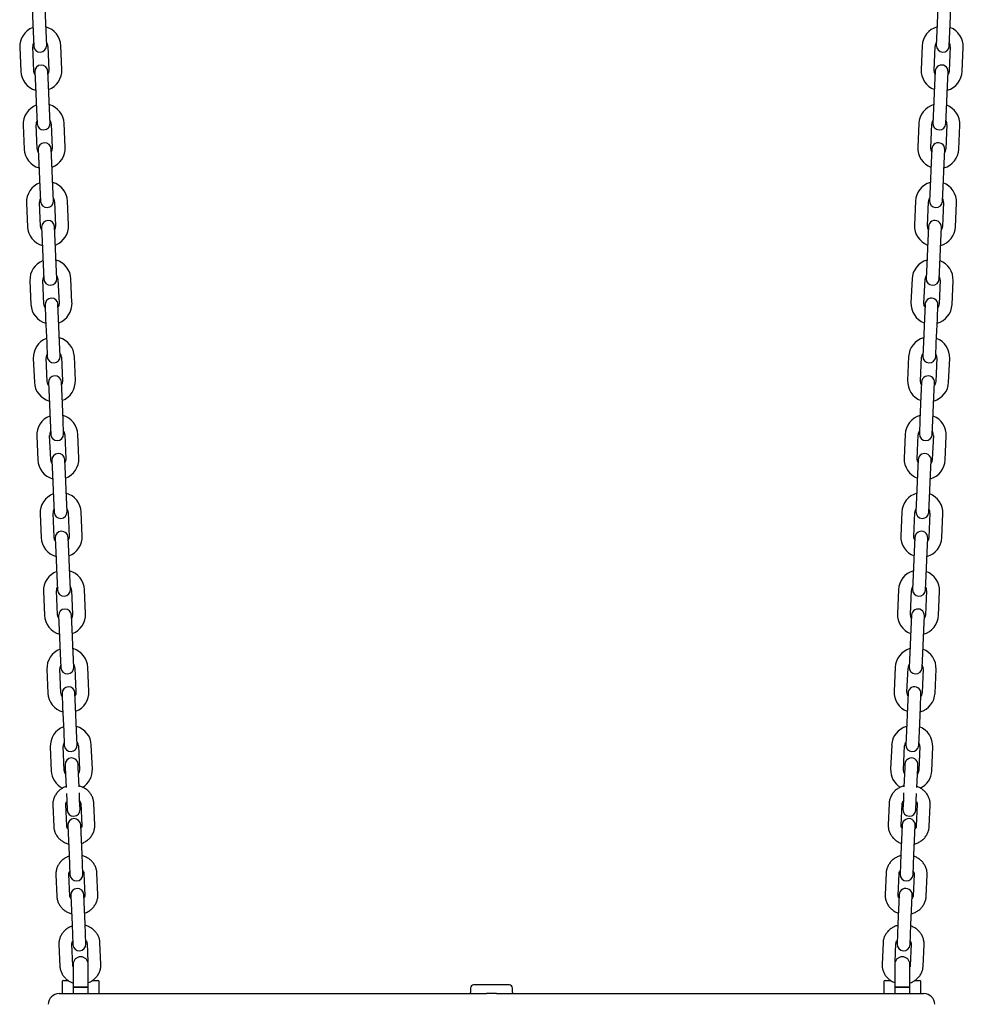
# Model space of a CAD drawing. Units: millimetres. Extents: x -16862 to 23142, y -5265 to 6361.
# Drawn here: x 8034 to 8470, y 522 to 978 of the extents above; entities that cross this region are included whole.
import ezdxf

# ---------------------------------------------------------------- set-up
doc = ezdxf.new("R2010")
doc.units = ezdxf.units.MM
doc.header["$LTSCALE"] = 10

msp = doc.modelspace()

# ---------------------------------------------------------------- linework, layer by layer
at = {"color": 7, "linetype": 'Continuous', "lineweight": 25}
for p, q in [((8039.78, 982.93), (8040.26, 971.94)), ((8046.26, 972.2), (8045.78, 983.19)), ((8458.74, 983.19), (8458.26, 972.2)), ((8464.26, 971.94), (8464.74, 982.93)), ((8040.26, 971.94), (8040.55, 965.45)), ((8046.54, 965.71), (8046.26, 972.2)), ((8458.26, 972.2), (8457.98, 965.71)), ((8463.97, 965.45), (8464.26, 971.94)), ((8034.07, 964.66), (8034.55, 953.67)), ((8040.55, 953.94), (8040.07, 964.93)), ((8047.06, 965.23), (8047.54, 954.24)), ((8053.54, 954.5), (8053.06, 965.49)), ((8451.46, 965.49), (8450.98, 954.5)), ((8456.98, 954.24), (8457.46, 965.23)), ((8464.45, 964.93), (8463.97, 953.94)), ((8469.97, 953.67), (8470.45, 964.66)), ((8041.07, 953.46), (8041.35, 946.97)), ((8047.35, 947.23), (8047.06, 953.72)), ((8457.46, 953.72), (8457.17, 947.23)), ((8463.17, 946.97), (8463.45, 953.46)), ((8041.35, 946.97), (8041.83, 935.98)), ((8047.83, 936.24), (8047.35, 947.23)), ((8457.17, 947.23), (8456.69, 936.24)), ((8462.69, 935.98), (8463.17, 946.97)), ((8041.83, 935.98), (8042.12, 929.48)), ((8048.11, 929.74), (8047.83, 936.24)), ((8456.69, 936.24), (8456.41, 929.74)), ((8462.4, 929.48), (8462.69, 935.98)), ((8035.64, 928.7), (8036.12, 917.71)), ((8042.12, 917.97), (8041.64, 928.96)), ((8048.63, 929.27), (8049.11, 918.28)), ((8055.11, 918.54), (8054.63, 929.53)), ((8449.89, 929.53), (8449.41, 918.54)), ((8455.41, 918.28), (8455.89, 929.27)), ((8462.88, 928.96), (8462.4, 917.97)), ((8468.4, 917.71), (8468.88, 928.7)), ((8042.64, 917.49), (8042.92, 911)), ((8048.92, 911.26), (8048.63, 917.75)), ((8455.89, 917.75), (8455.6, 911.26)), ((8461.6, 911), (8461.88, 917.49)), ((8042.92, 911), (8043.4, 900.01)), ((8049.4, 900.27), (8048.92, 911.26)), ((8455.6, 911.26), (8455.12, 900.27)), ((8461.12, 900.01), (8461.6, 911)), ((8043.4, 900.01), (8043.69, 893.52)), ((8049.68, 893.78), (8049.4, 900.27)), ((8455.12, 900.27), (8454.84, 893.78)), ((8460.83, 893.52), (8461.12, 900.01)), ((8050.2, 893.3), (8050.68, 882.31)), ((8056.68, 882.57), (8056.2, 893.56)), ((8448.32, 893.56), (8447.84, 882.57)), ((8453.84, 882.31), (8454.32, 893.3)), ((8037.21, 892.73), (8037.69, 881.74)), ((8043.69, 882.01), (8043.21, 892.99)), ((8461.31, 892.99), (8460.83, 882.01)), ((8466.83, 881.74), (8467.31, 892.73)), ((8044.21, 881.53), (8044.49, 875.03)), ((8050.49, 875.3), (8050.2, 881.79)), ((8454.32, 881.79), (8454.03, 875.3)), ((8460.03, 875.03), (8460.31, 881.53)), ((8044.49, 875.03), (8044.97, 864.04)), ((8050.97, 864.31), (8050.49, 875.3)), ((8454.03, 875.3), (8453.55, 864.31)), ((8459.55, 864.04), (8460.03, 875.03)), ((8044.97, 864.04), (8045.26, 857.55)), ((8051.25, 857.81), (8050.97, 864.31)), ((8453.55, 864.31), (8453.27, 857.81)), ((8459.26, 857.55), (8459.55, 864.04)), ((8038.79, 856.77), (8039.26, 845.78)), ((8045.26, 846.04), (8044.78, 857.03)), ((8051.77, 857.33), (8052.25, 846.34)), ((8058.25, 846.61), (8057.77, 857.6)), ((8446.75, 857.6), (8446.27, 846.61)), ((8452.27, 846.34), (8452.75, 857.33)), ((8459.74, 857.03), (8459.26, 846.04)), ((8465.26, 845.78), (8465.74, 856.77)), ((8045.78, 845.56), (8046.06, 839.07)), ((8052.06, 839.33), (8051.77, 845.82)), ((8452.75, 845.82), (8452.46, 839.33)), ((8458.46, 839.07), (8458.74, 845.56)), ((8046.06, 839.07), (8046.54, 828.08)), ((8052.54, 828.34), (8052.06, 839.33)), ((8452.46, 839.33), (8451.98, 828.34)), ((8457.98, 828.08), (8458.46, 839.07)), ((8046.54, 828.08), (8046.83, 821.58)), ((8052.82, 821.85), (8052.54, 828.34)), ((8451.98, 828.34), (8451.7, 821.85)), ((8457.69, 821.58), (8457.98, 828.08)), ((8040.36, 820.8), (8040.84, 809.81)), ((8046.83, 810.07), (8046.35, 821.06)), ((8053.34, 821.37), (8053.82, 810.38)), ((8059.82, 810.64), (8059.34, 821.63)), ((8445.18, 821.63), (8444.7, 810.64)), ((8450.7, 810.38), (8451.18, 821.37)), ((8458.17, 821.06), (8457.69, 810.07)), ((8463.69, 809.81), (8464.17, 820.8)), ((8047.35, 809.6), (8047.63, 803.1)), ((8053.63, 803.36), (8053.35, 809.86)), ((8451.18, 809.86), (8450.89, 803.36)), ((8456.89, 803.1), (8457.17, 809.6)), ((8047.63, 803.1), (8048.11, 792.11)), ((8054.11, 792.37), (8053.63, 803.36)), ((8450.89, 803.36), (8450.41, 792.37)), ((8456.41, 792.11), (8456.89, 803.1)), ((8048.11, 792.11), (8048.4, 785.62)), ((8054.39, 785.88), (8054.11, 792.37)), ((8450.41, 792.37), (8450.13, 785.88)), ((8456.12, 785.62), (8456.41, 792.11)), ((8041.93, 784.84), (8042.41, 773.85)), ((8048.4, 774.11), (8047.92, 785.1)), ((8054.91, 785.4), (8055.39, 774.41)), ((8061.39, 774.67), (8060.91, 785.66)), ((8443.61, 785.66), (8443.13, 774.67)), ((8449.13, 774.41), (8449.61, 785.4)), ((8456.6, 785.1), (8456.12, 774.11)), ((8462.12, 773.85), (8462.59, 784.84)), ((8048.92, 773.63), (8049.2, 767.14)), ((8055.2, 767.4), (8054.92, 773.89)), ((8449.61, 773.89), (8449.32, 767.4)), ((8455.32, 767.14), (8455.6, 773.63)), ((8049.2, 767.14), (8049.68, 756.15)), ((8055.68, 756.41), (8055.2, 767.4)), ((8449.32, 767.4), (8448.84, 756.41)), ((8454.84, 756.15), (8455.32, 767.14)), ((8049.68, 756.15), (8049.97, 749.65)), ((8055.96, 749.91), (8055.68, 756.41)), ((8448.84, 756.41), (8448.56, 749.91)), ((8454.55, 749.65), (8454.84, 756.15)), ((8043.5, 748.87), (8043.98, 737.88)), ((8049.97, 738.14), (8049.49, 749.13)), ((8056.48, 749.44), (8056.96, 738.45)), ((8062.96, 738.71), (8062.48, 749.7)), ((8442.04, 749.7), (8441.56, 738.71)), ((8447.56, 738.45), (8448.04, 749.44)), ((8455.03, 749.13), (8454.55, 738.14)), ((8460.54, 737.88), (8461.02, 748.87)), ((8050.49, 737.66), (8050.77, 731.17)), ((8056.77, 731.43), (8056.49, 737.93)), ((8448.03, 737.93), (8447.75, 731.43)), ((8453.75, 731.17), (8454.03, 737.66)), ((8050.77, 731.17), (8051.25, 720.18)), ((8057.25, 720.44), (8056.77, 731.43)), ((8447.75, 731.43), (8447.27, 720.44)), ((8453.27, 720.18), (8453.75, 731.17)), ((8051.25, 720.18), (8051.54, 713.69)), ((8057.53, 713.95), (8057.25, 720.44)), ((8447.27, 720.44), (8446.99, 713.95)), ((8452.98, 713.69), (8453.27, 720.18)), ((8045.07, 712.9), (8045.55, 701.91)), ((8051.54, 702.18), (8051.06, 713.17)), ((8058.05, 713.47), (8058.53, 702.48)), ((8064.53, 702.74), (8064.05, 713.73)), ((8440.47, 713.73), (8439.99, 702.74)), ((8445.99, 702.48), (8446.47, 713.47)), ((8453.46, 713.17), (8452.98, 702.18)), ((8458.97, 701.91), (8459.45, 712.9)), ((8058.34, 695.47), (8058.06, 701.96)), ((8446.46, 701.96), (8446.18, 695.47)), ((8052.06, 701.7), (8052.35, 695.2)), ((8452.18, 695.2), (8452.46, 701.7)), ((8052.35, 695.2), (8052.83, 684.22)), ((8058.82, 684.48), (8058.34, 695.47)), ((8446.18, 695.47), (8445.7, 684.48)), ((8451.7, 684.22), (8452.18, 695.2)), ((8052.83, 684.22), (8053.11, 677.72)), ((8059.1, 677.98), (8058.82, 684.48)), ((8445.7, 684.48), (8445.42, 677.98)), ((8451.41, 677.72), (8451.7, 684.22)), ((8046.64, 676.94), (8047.12, 665.95)), ((8053.11, 666.21), (8052.63, 677.2)), ((8059.62, 677.51), (8060.1, 666.52)), ((8066.1, 666.78), (8065.62, 677.77)), ((8438.9, 677.77), (8438.42, 666.78)), ((8444.42, 666.52), (8444.9, 677.51)), ((8451.89, 677.2), (8451.41, 666.21)), ((8457.4, 665.95), (8457.88, 676.94)), ((8053.63, 665.73), (8053.92, 659.24)), ((8059.91, 659.5), (8059.63, 665.99)), ((8444.89, 665.99), (8444.61, 659.5)), ((8450.61, 659.24), (8450.89, 665.73)), ((8053.92, 659.24), (8054.4, 648.25)), ((8060.39, 648.51), (8059.91, 659.5)), ((8444.61, 659.5), (8444.13, 648.51)), ((8450.13, 648.25), (8450.61, 659.24)), ((8054.4, 648.25), (8054.68, 641.76)), ((8060.67, 642.02), (8060.39, 648.51)), ((8444.13, 648.51), (8443.85, 642.02)), ((8449.84, 641.76), (8450.13, 648.25)), ((8048.21, 640.97), (8048.69, 629.98)), ((8054.68, 630.24), (8054.2, 641.23)), ((8061.19, 641.54), (8061.67, 630.55)), ((8067.67, 630.81), (8067.19, 641.8)), ((8437.33, 641.8), (8436.85, 630.81)), ((8442.85, 630.55), (8443.33, 641.54)), ((8450.32, 641.23), (8449.84, 630.24)), ((8455.83, 629.98), (8456.31, 640.97)), ((8055.07, 632.76), (8055.14, 631.27)), ((8055.14, 631.27), (8055.53, 622.2)), ((8061.13, 631.53), (8061.07, 633.03)), ((8061.53, 622.46), (8061.13, 631.53)), ((8443.39, 631.53), (8442.99, 622.46)), ((8443.45, 633.03), (8443.39, 631.53)), ((8448.99, 622.2), (8449.38, 631.27)), ((8449.38, 631.27), (8449.45, 632.76)), ((8055.65, 619.45), (8055.79, 616.28)), ((8055.79, 616.28), (8055.99, 611.78)), ((8061.79, 616.54), (8061.65, 619.72)), ((8061.98, 612.05), (8061.79, 616.54)), ((8442.74, 616.54), (8442.54, 612.05)), ((8442.87, 619.72), (8442.74, 616.54)), ((8448.53, 611.78), (8448.73, 616.28)), ((8448.73, 616.28), (8448.87, 619.45)), ((8049.38, 614.05), (8049.81, 604.18)), ((8055.81, 604.45), (8055.38, 614.31)), ((8062.37, 614.62), (8062.8, 604.75)), ((8068.8, 605.01), (8068.36, 614.88)), ((8436.16, 614.88), (8435.73, 605.01)), ((8441.72, 604.75), (8442.15, 614.62)), ((8449.14, 614.31), (8448.71, 604.45)), ((8454.71, 604.18), (8455.14, 614.05)), ((8056.3, 604.68), (8056.46, 601.05)), ((8062.45, 601.31), (8062.29, 604.95)), ((8442.23, 604.95), (8442.07, 601.31)), ((8448.06, 601.05), (8448.22, 604.68)), ((8056.46, 601.05), (8056.89, 591.19)), ((8062.88, 591.45), (8062.45, 601.31)), ((8442.07, 601.31), (8441.64, 591.45)), ((8447.63, 591.19), (8448.06, 601.05)), ((8056.89, 591.19), (8057.3, 581.83)), ((8063.29, 582.09), (8062.88, 591.45)), ((8441.64, 591.45), (8441.23, 582.09)), ((8447.23, 581.83), (8447.63, 591.19)), ((8050.79, 581.76), (8051.22, 571.9)), ((8057.22, 572.16), (8056.79, 582.03)), ((8063.78, 582.33), (8064.21, 572.47)), ((8070.2, 572.73), (8069.77, 582.59)), ((8434.75, 582.59), (8434.32, 572.73)), ((8440.31, 572.47), (8440.74, 582.33)), ((8447.73, 582.03), (8447.3, 572.16)), ((8453.3, 571.9), (8453.73, 581.76)), ((8057.71, 572.4), (8057.87, 568.77)), ((8063.86, 569.03), (8063.7, 572.66)), ((8440.82, 572.66), (8440.66, 569.03)), ((8446.65, 568.77), (8446.81, 572.4)), ((8057.87, 568.77), (8058.3, 558.9)), ((8064.29, 559.16), (8063.86, 569.03)), ((8440.66, 569.03), (8440.23, 559.16)), ((8446.22, 558.9), (8446.65, 568.77)), ((8058.3, 558.9), (8058.7, 549.55)), ((8064.7, 549.81), (8064.29, 559.16)), ((8440.23, 559.16), (8439.82, 549.81)), ((8445.82, 549.55), (8446.22, 558.9)), ((8052.2, 549.48), (8052.63, 539.61)), ((8058.63, 539.88), (8058.2, 549.74)), ((8065.19, 550.05), (8065.56, 541.56)), ((8071.61, 540.44), (8071.18, 550.31)), ((8433.34, 550.31), (8432.91, 540.44)), ((8438.96, 541.56), (8439.33, 550.05)), ((8446.32, 549.74), (8445.89, 539.88)), ((8451.89, 539.61), (8452.32, 549.48)), ((8058.76, 540.39), (8058.76, 529.89)), ((8065.76, 529.89), (8065.76, 540.39)), ((8438.76, 540.39), (8438.76, 529.89)), ((8445.76, 529.89), (8445.76, 540.39)), ((8053.76, 532.39), (8053.76, 527.39)), ((8054.26, 532.89), (8056.48, 532.89)), ((8058.76, 529.89), (8058.76, 526.89)), ((8058.76, 529.89), (8065.76, 529.89)), ((8062.26, 529.89), (8058.76, 529.89)), ((8065.76, 529.89), (8062.26, 529.89)), ((8065.76, 526.89), (8065.76, 529.89)), ((8067.71, 532.89), (8070.26, 532.89)), ((8070.76, 527.39), (8070.76, 532.39)), ((8242.51, 529.39), (8242.51, 527.39)), ((8260.51, 530.89), (8244.01, 530.89)), ((8262.01, 527.39), (8262.01, 529.39)), ((8433.76, 532.39), (8433.76, 527.39)), ((8434.26, 532.89), (8436.86, 532.89)), ((8438.76, 529.89), (8438.76, 526.89)), ((8438.76, 529.89), (8445.76, 529.89)), ((8442.26, 529.89), (8438.76, 529.89)), ((8445.76, 529.89), (8442.26, 529.89)), ((8445.76, 526.89), (8445.76, 529.89)), ((8448.01, 532.89), (8450.26, 532.89)), ((8450.76, 527.39), (8450.76, 532.39)), ((8052.26, 526.89), (8127.26, 526.89)), ((8127.26, 526.89), (8250.01, 526.89)), ((8254.51, 526.89), (8377.26, 526.89)), ((8377.26, 526.89), (8452.26, 526.89))]:
    msp.add_line(p, q, dxfattribs=at)
at = {"color": 7, "linetype": 'Continuous', "lineweight": 25, "flags": 128}
for points in [[(8041.13, 952.16), (8040.81, 952.75), (8040.55, 953.94)], [(8047.54, 954.24), (8047.38, 953.04), (8047.12, 952.42)], [(8457.4, 952.42), (8457.14, 953.04), (8456.98, 954.24)], [(8463.97, 953.94), (8463.71, 952.75), (8463.39, 952.16)], [(8042.7, 916.19), (8042.38, 916.78), (8042.12, 917.97)], [(8049.11, 918.28), (8048.95, 917.07), (8048.69, 916.45)], [(8455.83, 916.45), (8455.57, 917.07), (8455.41, 918.28)], [(8462.4, 917.97), (8462.14, 916.78), (8461.82, 916.19)], [(8044.27, 880.23), (8043.95, 880.82), (8043.69, 882.01)], [(8050.68, 882.31), (8050.52, 881.11), (8050.26, 880.49)], [(8454.26, 880.49), (8454, 881.11), (8453.84, 882.31)], [(8460.83, 882.01), (8460.57, 880.82), (8460.25, 880.23)], [(8045.84, 844.26), (8045.52, 844.85), (8045.26, 846.04)], [(8052.25, 846.34), (8052.09, 845.14), (8051.83, 844.52)], [(8452.69, 844.52), (8452.43, 845.14), (8452.27, 846.34)], [(8459.26, 846.04), (8459, 844.85), (8458.68, 844.26)], [(8047.41, 808.29), (8047.09, 808.89), (8046.83, 810.07)], [(8053.82, 810.38), (8053.66, 809.17), (8053.4, 808.56)], [(8451.12, 808.56), (8450.86, 809.17), (8450.7, 810.38)], [(8457.69, 810.07), (8457.43, 808.89), (8457.11, 808.29)], [(8048.98, 772.33), (8048.66, 772.92), (8048.4, 774.11)], [(8055.39, 774.41), (8055.23, 773.21), (8054.97, 772.59)], [(8449.55, 772.59), (8449.29, 773.21), (8449.13, 774.41)], [(8456.12, 774.11), (8455.86, 772.92), (8455.54, 772.33)], [(8056.96, 738.45), (8056.8, 737.24), (8056.54, 736.62)], [(8447.98, 736.62), (8447.72, 737.24), (8447.56, 738.45)], [(8050.55, 736.36), (8050.23, 736.96), (8049.97, 738.14)], [(8454.55, 738.14), (8454.29, 736.96), (8453.97, 736.36)], [(8052.12, 700.4), (8051.8, 700.99), (8051.54, 702.18)], [(8058.53, 702.48), (8058.38, 701.28), (8058.11, 700.66)], [(8446.41, 700.66), (8446.15, 701.28), (8445.99, 702.48)], [(8452.98, 702.18), (8452.72, 700.99), (8452.4, 700.4)], [(8053.69, 664.43), (8053.37, 665.02), (8053.11, 666.21)], [(8060.1, 666.52), (8059.95, 665.31), (8059.68, 664.69)], [(8444.84, 664.69), (8444.58, 665.31), (8444.42, 666.52)], [(8451.41, 666.21), (8451.15, 665.02), (8450.83, 664.43)], [(8055.26, 628.47), (8054.94, 629.06), (8054.68, 630.24)], [(8061.67, 630.55), (8061.52, 629.35), (8061.25, 628.73)], [(8443.27, 628.73), (8443, 629.35), (8442.85, 630.55)], [(8449.84, 630.24), (8449.58, 629.06), (8449.26, 628.47)]]:
    msp.add_lwpolyline(points, dxfattribs=at)
at = {"color": 7, "linetype": 'Continuous', "lineweight": 25}
for centre, radius, start, end in [((8043.57, 965.08), 9.5, 110.9085, 182.5), ((8043.57, 965.08), 9.5, 2.5, 74.0915), ((8460.96, 965.08), 9.5, 105.9085, 177.5), ((8460.96, 965.08), 9.5, 357.5, 69.0915), ((8043.57, 965.08), 3.5, 151.4973, 182.5), ((8043.57, 965.08), 3.5, 2.5, 33.5027), ((8460.96, 965.08), 3.5, 146.4973, 177.5), ((8460.96, 965.08), 3.5, 357.5, 28.5027), ((8043.54, 965.58), 3, 182.5, 2.5), ((8460.98, 965.58), 3, 177.5, 357.5), ((8044.05, 954.09), 9.5, 182.5, 254.0915), ((8044.07, 953.59), 3, 2.5, 182.5), ((8044.05, 954.09), 9.5, 290.9085, 2.5), ((8460.48, 954.09), 9.5, 177.5, 249.0915), ((8460.45, 953.59), 3, 357.5, 177.5), ((8460.48, 954.09), 9.5, 285.9085, 357.5), ((8045.14, 929.11), 9.5, 110.9085, 182.5), ((8045.14, 929.11), 9.5, 2.5, 74.0915), ((8459.39, 929.11), 9.5, 105.9085, 177.5), ((8459.39, 929.11), 9.5, 357.5, 69.0915), ((8045.14, 929.11), 3.5, 151.4973, 182.5), ((8045.11, 929.61), 3, 182.5, 2.5), ((8045.14, 929.11), 3.5, 2.5, 33.5027), ((8459.39, 929.11), 3.5, 146.4973, 177.5), ((8459.41, 929.61), 3, 177.5, 357.5), ((8459.39, 929.11), 3.5, 357.5, 28.5027), ((8045.64, 917.62), 3, 2.5, 182.5), ((8458.88, 917.62), 3, 357.5, 177.5), ((8045.62, 918.12), 9.5, 182.5, 254.0915), ((8045.62, 918.12), 9.5, 290.9085, 2.5), ((8458.91, 918.12), 9.5, 177.5, 249.0915), ((8458.91, 918.12), 9.5, 285.9085, 357.5), ((8046.71, 893.15), 9.5, 2.5, 74.0915), ((8457.81, 893.15), 9.5, 105.9085, 177.5), ((8046.71, 893.15), 9.5, 110.9085, 182.5), ((8457.81, 893.15), 9.5, 357.5, 69.0915), ((8046.71, 893.15), 3.5, 151.4973, 182.5), ((8046.68, 893.65), 3, 182.5, 2.5), ((8046.71, 893.15), 3.5, 2.5, 33.5027), ((8457.81, 893.15), 3.5, 146.4973, 177.5), ((8457.84, 893.65), 3, 177.5, 357.5), ((8457.81, 893.15), 3.5, 357.5, 28.5027), ((8047.21, 881.66), 3, 2.5, 182.5), ((8457.31, 881.66), 3, 357.5, 177.5), ((8047.19, 882.16), 9.5, 182.5, 254.0915), ((8047.19, 882.16), 9.5, 290.9085, 2.5), ((8457.34, 882.16), 9.5, 177.5, 249.0915), ((8457.34, 882.16), 9.5, 285.9085, 357.5), ((8048.28, 857.18), 9.5, 110.9085, 182.5), ((8048.28, 857.18), 9.5, 2.5, 74.0915), ((8456.24, 857.18), 9.5, 105.9085, 177.5), ((8456.24, 857.18), 9.5, 357.5, 69.0915), ((8048.28, 857.18), 3.5, 151.4973, 182.5), ((8048.25, 857.68), 3, 182.5, 2.5), ((8048.28, 857.18), 3.5, 2.5, 33.5027), ((8456.24, 857.18), 3.5, 146.4973, 177.5), ((8456.27, 857.68), 3, 177.5, 357.5), ((8456.24, 857.18), 3.5, 357.5, 28.5027), ((8048.78, 845.69), 3, 2.5, 182.5), ((8455.74, 845.69), 3, 357.5, 177.5), ((8048.76, 846.19), 9.5, 182.5, 254.0915), ((8048.76, 846.19), 9.5, 290.9085, 2.5), ((8455.76, 846.19), 9.5, 177.5, 249.0915), ((8455.76, 846.19), 9.5, 285.9085, 357.5), ((8049.85, 821.22), 9.5, 110.9085, 182.5), ((8049.85, 821.22), 9.5, 2.5, 74.0915), ((8454.67, 821.22), 9.5, 105.9085, 177.5), ((8454.67, 821.22), 9.5, 357.5, 69.0915), ((8049.85, 821.22), 3.5, 151.4973, 182.5), ((8049.82, 821.72), 3, 182.5, 2.5), ((8049.85, 821.22), 3.5, 2.5, 33.5027), ((8454.67, 821.22), 3.5, 146.4973, 177.5), ((8454.7, 821.72), 3, 177.5, 357.5), ((8454.67, 821.22), 3.5, 357.5, 28.5027), ((8050.35, 809.73), 3, 2.5, 182.5), ((8454.17, 809.73), 3, 357.5, 177.5), ((8050.33, 810.23), 9.5, 182.5, 254.0915), ((8050.33, 810.23), 9.5, 290.9085, 2.5), ((8454.19, 810.23), 9.5, 177.5, 249.0915), ((8454.19, 810.23), 9.5, 285.9085, 357.5), ((8051.42, 785.25), 9.5, 110.9085, 182.5), ((8051.42, 785.25), 9.5, 2.5, 74.0915), ((8453.1, 785.25), 9.5, 105.9085, 177.5), ((8453.1, 785.25), 9.5, 357.5, 69.0915), ((8051.42, 785.25), 3.5, 151.4973, 182.5), ((8051.39, 785.75), 3, 182.5, 2.5), ((8051.42, 785.25), 3.5, 2.5, 33.5027), ((8453.1, 785.25), 3.5, 146.4973, 177.5), ((8453.13, 785.75), 3, 177.5, 357.5), ((8453.1, 785.25), 3.5, 357.5, 28.5027), ((8051.92, 773.76), 3, 2.5, 182.5), ((8051.9, 774.26), 9.5, 290.9085, 2.5), ((8452.62, 774.26), 9.5, 177.5, 249.0915), ((8452.6, 773.76), 3, 357.5, 177.5), ((8051.9, 774.26), 9.5, 182.5, 254.0915), ((8452.62, 774.26), 9.5, 285.9085, 357.5), ((8052.99, 749.28), 9.5, 110.9085, 182.5), ((8052.99, 749.28), 9.5, 2.5, 74.0915), ((8451.53, 749.28), 9.5, 105.9085, 177.5), ((8451.53, 749.28), 9.5, 357.5, 69.0915), ((8052.99, 749.28), 3.5, 151.4973, 182.5), ((8052.97, 749.78), 3, 182.5, 2.5), ((8052.99, 749.28), 3.5, 2.5, 33.5027), ((8451.53, 749.28), 3.5, 146.4973, 177.5), ((8451.56, 749.78), 3, 177.5, 357.5), ((8451.53, 749.28), 3.5, 357.5, 28.5027), ((8053.49, 737.8), 3, 2.5, 182.5), ((8053.47, 738.29), 9.5, 290.9085, 2.5), ((8451.05, 738.29), 9.5, 177.5, 249.0915), ((8451.03, 737.8), 3, 357.5, 177.5), ((8053.47, 738.29), 9.5, 182.5, 254.0915), ((8451.05, 738.29), 9.5, 285.9085, 357.5), ((8054.56, 713.32), 9.5, 110.9085, 182.5), ((8054.56, 713.32), 9.5, 2.5, 74.0915), ((8449.96, 713.32), 9.5, 105.9085, 177.5), ((8449.96, 713.32), 9.5, 357.5, 69.0915), ((8054.56, 713.32), 3.5, 151.4973, 182.5), ((8054.54, 713.82), 3, 182.5, 2.5), ((8054.56, 713.32), 3.5, 2.5, 33.5027), ((8449.96, 713.32), 3.5, 146.4973, 177.5), ((8449.99, 713.82), 3, 177.5, 357.5), ((8449.96, 713.32), 3.5, 357.5, 28.5027), ((8055.04, 702.33), 9.5, 182.5, 254.0915), ((8055.06, 701.83), 3, 2.5, 182.5), ((8055.04, 702.33), 9.5, 290.9085, 2.5), ((8449.48, 702.33), 9.5, 177.5, 249.0915), ((8449.46, 701.83), 3, 357.5, 177.5), ((8449.48, 702.33), 9.5, 285.9085, 357.5), ((8056.13, 677.35), 9.5, 110.9085, 182.5), ((8056.13, 677.35), 9.5, 2.5, 74.0915), ((8448.39, 677.35), 9.5, 105.9085, 177.5), ((8448.39, 677.35), 9.5, 357.5, 69.0915), ((8056.13, 677.35), 3.5, 151.4973, 182.5), ((8056.13, 677.35), 3.5, 2.5, 33.5027), ((8448.39, 677.35), 3.5, 146.4973, 177.5), ((8448.39, 677.35), 3.5, 357.5, 28.5027), ((8056.11, 677.85), 3, 182.5, 2.5), ((8448.41, 677.85), 3, 177.5, 357.5), ((8056.61, 666.36), 9.5, 182.5, 254.0915), ((8056.63, 665.86), 3, 2.5, 182.5), ((8056.61, 666.36), 9.5, 290.9085, 2.5), ((8447.91, 666.36), 9.5, 177.5, 249.0915), ((8447.89, 665.86), 3, 357.5, 177.5), ((8447.91, 666.36), 9.5, 285.9085, 357.5), ((8057.7, 641.39), 9.5, 110.9085, 182.5), ((8057.7, 641.39), 9.5, 2.5, 74.0915), ((8446.82, 641.39), 9.5, 105.9085, 177.5), ((8446.82, 641.39), 9.5, 357.5, 69.0915), ((8057.7, 641.39), 3.5, 151.4973, 182.5), ((8057.7, 641.39), 3.5, 2.5, 33.5027), ((8446.82, 641.39), 3.5, 146.4973, 177.5), ((8446.82, 641.39), 3.5, 357.5, 28.5027), ((8057.68, 641.89), 3, 182.5, 2.5), ((8446.84, 641.89), 3, 177.5, 357.5), ((8058.07, 632.9), 3, 2.5, 182.5), ((8446.45, 632.9), 3, 357.5, 177.5), ((8058.18, 630.4), 9.5, 182.5, 243.2928), ((8058.18, 630.4), 9.5, 301.1279, 2.5), ((8446.34, 630.4), 9.5, 177.5, 238.2928), ((8446.34, 630.4), 9.5, 296.1279, 357.5), ((8058.98, 611.92), 3, 182.5, 2.5), ((8445.54, 611.92), 3, 177.5, 357.5), ((8059.29, 604.82), 3, 2.5, 182.5), ((8445.23, 604.82), 3, 357.5, 177.5), ((8060.29, 581.96), 3, 182.5, 2.5), ((8444.23, 581.96), 3, 177.5, 357.5), ((8060.7, 572.53), 3, 2.5, 182.5), ((8443.82, 572.53), 3, 357.5, 177.5), ((8061.7, 549.68), 3, 182.5, 2.5), ((8442.82, 549.68), 3, 177.5, 357.5), ((8062.26, 540.39), 3.5, 0, 180), ((8442.26, 540.39), 3.5, 0, 180), ((8054.26, 532.39), 0.5, 90, 180), ((8070.26, 532.39), 0.5, 0, 90), ((8244.01, 529.39), 1.5, 90, 180), ((8260.51, 529.39), 1.5, 0, 90), ((8434.26, 532.39), 0.5, 90, 180), ((8450.26, 532.39), 0.5, 0, 90), ((8052.26, 521.89), 5, 90, 180), ((8054.26, 527.39), 0.5, 180, 270), ((8070.26, 527.39), 0.5, 270, 0), ((8242.01, 527.39), 0.5, 270, 0), ((8262.51, 527.39), 0.5, 180, 270), ((8434.26, 527.39), 0.5, 180, 270), ((8450.26, 527.39), 0.5, 270, 0), ((8452.26, 521.89), 5, 0, 90)]:
    msp.add_arc(centre, radius, start, end, dxfattribs=at)
for points, knots in [([(8055.51, 622.68), (8055.36, 622.63), (8054.65, 622.42), (8053.5, 621.76), (8052.12, 620.72), (8050.99, 619.44), (8050.13, 618), (8049.57, 616.43), (8049.37, 615.09), (8049.38, 614.3), (8049.38, 614.05)], [0, 0, 0, 0, 0.040707, 0.190904, 0.340936, 0.490433, 0.639016, 0.786415, 0.932571, 1, 1, 1, 1]), ([(8068.36, 614.88), (8068.34, 615.23), (8068.26, 616.12), (8067.87, 617.5), (8067.15, 618.96), (8066.15, 620.26), (8064.92, 621.39), (8063.48, 622.26), (8062.32, 622.78), (8061.63, 622.92), (8061.51, 622.94)], [0, 0, 0, 0, 0.094778, 0.23907, 0.383286, 0.527851, 0.67318, 0.819498, 0.966843, 1, 1, 1, 1]), ([(8443.01, 622.94), (8442.86, 622.91), (8442.13, 622.76), (8440.93, 622.2), (8439.47, 621.29), (8438.23, 620.11), (8437.24, 618.74), (8436.55, 617.23), (8436.23, 615.92), (8436.17, 615.13), (8436.16, 614.88)], [0, 0, 0, 0, 0.040707, 0.190904, 0.340936, 0.490433, 0.639016, 0.786415, 0.932571, 1, 1, 1, 1]), ([(8455.14, 614.05), (8455.14, 614.4), (8455.15, 615.29), (8454.87, 616.7), (8454.28, 618.22), (8453.4, 619.61), (8452.27, 620.83), (8450.92, 621.83), (8449.81, 622.45), (8449.13, 622.65), (8449.01, 622.68)], [0, 0, 0, 0, 0.0947783, 0.2390704, 0.3832859, 0.5278511, 0.6731797, 0.8194975, 0.9668428, 1, 1, 1, 1]), ([(8055.38, 614.31), (8055.38, 614.41), (8055.38, 614.75), (8055.48, 615.24), (8055.73, 615.61), (8055.82, 615.73)], [0, 0, 0, 0, 0.202724, 0.727724, 1, 1, 1, 1]), ([(8061.81, 616.02), (8061.83, 616.01), (8062.06, 615.79), (8062.27, 615.3), (8062.34, 614.84), (8062.37, 614.62)], [0, 0, 0, 0, 0.042666, 0.531493, 1, 1, 1, 1]), ([(8442.15, 614.62), (8442.16, 614.71), (8442.19, 615.05), (8442.33, 615.53), (8442.61, 615.88), (8442.71, 615.99)], [0, 0, 0, 0, 0.2027238, 0.7277239, 1, 1, 1, 1]), ([(8448.71, 615.76), (8448.72, 615.74), (8448.93, 615.5), (8449.1, 615), (8449.13, 614.54), (8449.14, 614.31)], [0, 0, 0, 0, 0.042666, 0.531493, 1, 1, 1, 1]), ([(8049.81, 604.18), (8049.84, 603.83), (8049.91, 602.95), (8050.31, 601.56), (8051.03, 600.11), (8052.03, 598.8), (8053.26, 597.68), (8054.7, 596.8), (8055.86, 596.28), (8056.55, 596.14), (8056.67, 596.12)], [0, 0, 0, 0, 0.094778, 0.23907, 0.383286, 0.527851, 0.67318, 0.819498, 0.966843, 1, 1, 1, 1]), ([(8056.37, 603.04), (8056.35, 603.06), (8056.12, 603.28), (8055.91, 603.77), (8055.84, 604.22), (8055.81, 604.45)], [0, 0, 0, 0, 0.042666, 0.531493, 1, 1, 1, 1]), ([(8062.8, 604.75), (8062.8, 604.66), (8062.8, 604.31), (8062.7, 603.83), (8062.45, 603.46), (8062.36, 603.33)], [0, 0, 0, 0, 0.202724, 0.727724, 1, 1, 1, 1]), ([(8062.67, 596.39), (8062.82, 596.43), (8063.53, 596.64), (8064.68, 597.3), (8066.05, 598.34), (8067.19, 599.62), (8068.05, 601.07), (8068.6, 602.63), (8068.81, 603.97), (8068.8, 604.76), (8068.8, 605.01)], [0, 0, 0, 0, 0.040707, 0.190904, 0.340936, 0.490433, 0.639016, 0.786415, 0.932571, 1, 1, 1, 1]), ([(8435.73, 605.01), (8435.72, 604.66), (8435.72, 603.77), (8435.99, 602.36), (8436.58, 600.84), (8437.46, 599.46), (8438.59, 598.23), (8439.95, 597.24), (8441.06, 596.61), (8441.73, 596.42), (8441.85, 596.38)], [0, 0, 0, 0, 0.0947783, 0.2390704, 0.3832859, 0.5278511, 0.6731797, 0.8194975, 0.9668428, 1, 1, 1, 1]), ([(8442.16, 603.3), (8442.14, 603.32), (8441.93, 603.56), (8441.76, 604.07), (8441.73, 604.53), (8441.72, 604.75)], [0, 0, 0, 0, 0.042666, 0.531493, 1, 1, 1, 1]), ([(8447.85, 596.12), (8448, 596.16), (8448.73, 596.3), (8449.94, 596.86), (8451.4, 597.78), (8452.64, 598.95), (8453.62, 600.32), (8454.31, 601.83), (8454.63, 603.14), (8454.69, 603.93), (8454.71, 604.18)], [0, 0, 0, 0, 0.040707, 0.190904, 0.340936, 0.490433, 0.639016, 0.786415, 0.932571, 1, 1, 1, 1]), ([(8448.71, 604.45), (8448.7, 604.35), (8448.67, 604.01), (8448.53, 603.53), (8448.25, 603.19), (8448.15, 603.07)], [0, 0, 0, 0, 0.202724, 0.727724, 1, 1, 1, 1]), ([(8056.92, 590.39), (8056.77, 590.35), (8056.06, 590.14), (8054.91, 589.48), (8053.53, 588.44), (8052.4, 587.16), (8051.54, 585.71), (8050.98, 584.15), (8050.78, 582.81), (8050.79, 582.02), (8050.79, 581.76)], [0, 0, 0, 0, 0.040707, 0.190904, 0.340936, 0.490433, 0.639016, 0.786415, 0.932571, 1, 1, 1, 1]), ([(8069.77, 582.59), (8069.75, 582.94), (8069.67, 583.83), (8069.28, 585.21), (8068.56, 586.67), (8067.56, 587.98), (8066.33, 589.1), (8064.89, 589.97), (8063.73, 590.5), (8063.04, 590.63), (8062.92, 590.66)], [0, 0, 0, 0, 0.094778, 0.23907, 0.383286, 0.527851, 0.67318, 0.819498, 0.966843, 1, 1, 1, 1]), ([(8441.6, 590.65), (8441.45, 590.62), (8440.72, 590.47), (8439.52, 589.92), (8438.06, 589), (8436.82, 587.82), (8435.83, 586.46), (8435.14, 584.95), (8434.82, 583.64), (8434.76, 582.84), (8434.75, 582.59)], [0, 0, 0, 0, 0.040707, 0.190904, 0.340936, 0.490433, 0.639016, 0.786415, 0.932571, 1, 1, 1, 1]), ([(8453.73, 581.76), (8453.73, 582.12), (8453.74, 583.01), (8453.46, 584.42), (8452.87, 585.93), (8451.99, 587.32), (8450.86, 588.55), (8449.51, 589.54), (8448.4, 590.17), (8447.72, 590.36), (8447.6, 590.4)], [0, 0, 0, 0, 0.094778, 0.23907, 0.383286, 0.527851, 0.67318, 0.819498, 0.966843, 1, 1, 1, 1]), ([(8056.79, 582.03), (8056.79, 582.12), (8056.79, 582.47), (8056.88, 582.95), (8057.14, 583.32), (8057.22, 583.45)], [0, 0, 0, 0, 0.202724, 0.727724, 1, 1, 1, 1]), ([(8063.22, 583.74), (8063.24, 583.72), (8063.47, 583.5), (8063.68, 583.01), (8063.75, 582.56), (8063.78, 582.33)], [0, 0, 0, 0, 0.042666, 0.531493, 1, 1, 1, 1]), ([(8440.74, 582.33), (8440.75, 582.43), (8440.78, 582.77), (8440.92, 583.24), (8441.2, 583.59), (8441.3, 583.71)], [0, 0, 0, 0, 0.202724, 0.727724, 1, 1, 1, 1]), ([(8447.3, 583.48), (8447.31, 583.46), (8447.52, 583.22), (8447.69, 582.71), (8447.72, 582.25), (8447.73, 582.03)], [0, 0, 0, 0, 0.042666, 0.531493, 1, 1, 1, 1]), ([(8051.22, 571.9), (8051.25, 571.55), (8051.32, 570.66), (8051.72, 569.28), (8052.44, 567.82), (8053.44, 566.51), (8054.67, 565.39), (8056.11, 564.52), (8057.27, 564), (8057.95, 563.86), (8058.08, 563.83)], [0, 0, 0, 0, 0.094778, 0.23907, 0.383286, 0.527851, 0.67318, 0.819498, 0.966843, 1, 1, 1, 1]), ([(8057.78, 570.75), (8057.76, 570.77), (8057.53, 570.99), (8057.32, 571.48), (8057.25, 571.94), (8057.22, 572.16)], [0, 0, 0, 0, 0.042666, 0.531493, 1, 1, 1, 1]), ([(8064.21, 572.47), (8064.21, 572.37), (8064.21, 572.03), (8064.11, 571.54), (8063.86, 571.17), (8063.77, 571.05)], [0, 0, 0, 0, 0.202724, 0.727724, 1, 1, 1, 1]), ([(8064.08, 564.1), (8064.23, 564.15), (8064.94, 564.36), (8066.09, 565.01), (8067.46, 566.06), (8068.6, 567.34), (8069.46, 568.78), (8070.01, 570.35), (8070.22, 571.68), (8070.21, 572.48), (8070.2, 572.73)], [0, 0, 0, 0, 0.040707, 0.190904, 0.340936, 0.490433, 0.639016, 0.786415, 0.932571, 1, 1, 1, 1]), ([(8434.32, 572.73), (8434.31, 572.38), (8434.31, 571.49), (8434.58, 570.07), (8435.17, 568.56), (8436.05, 567.17), (8437.18, 565.95), (8438.54, 564.95), (8439.65, 564.33), (8440.32, 564.13), (8440.45, 564.1)], [0, 0, 0, 0, 0.094778, 0.23907, 0.383286, 0.527851, 0.67318, 0.819498, 0.966843, 1, 1, 1, 1]), ([(8440.75, 571.02), (8440.73, 571.03), (8440.52, 571.28), (8440.35, 571.78), (8440.32, 572.24), (8440.31, 572.47)], [0, 0, 0, 0, 0.042666, 0.531493, 1, 1, 1, 1]), ([(8446.44, 563.84), (8446.59, 563.87), (8447.32, 564.02), (8448.53, 564.57), (8449.99, 565.49), (8451.23, 566.67), (8452.21, 568.03), (8452.9, 569.54), (8453.22, 570.86), (8453.28, 571.65), (8453.3, 571.9)], [0, 0, 0, 0, 0.040707, 0.190904, 0.340936, 0.490433, 0.639016, 0.786415, 0.932571, 1, 1, 1, 1]), ([(8447.3, 572.16), (8447.3, 572.07), (8447.26, 571.72), (8447.12, 571.25), (8446.84, 570.9), (8446.74, 570.78)], [0, 0, 0, 0, 0.202724, 0.727724, 1, 1, 1, 1]), ([(8058.33, 558.11), (8058.18, 558.06), (8057.47, 557.85), (8056.32, 557.19), (8054.94, 556.15), (8053.81, 554.87), (8052.95, 553.43), (8052.39, 551.86), (8052.18, 550.52), (8052.2, 549.73), (8052.2, 549.48)], [0, 0, 0, 0, 0.040707, 0.190904, 0.340936, 0.490433, 0.639016, 0.786415, 0.932571, 1, 1, 1, 1]), ([(8071.18, 550.31), (8071.15, 550.66), (8071.08, 551.55), (8070.69, 552.93), (8069.97, 554.39), (8068.97, 555.69), (8067.74, 556.82), (8066.3, 557.69), (8065.14, 558.21), (8064.45, 558.35), (8064.33, 558.37)], [0, 0, 0, 0, 0.094778, 0.23907, 0.383286, 0.527851, 0.67318, 0.819498, 0.966843, 1, 1, 1, 1]), ([(8440.2, 558.37), (8440.04, 558.34), (8439.31, 558.19), (8438.11, 557.63), (8436.65, 556.72), (8435.41, 555.54), (8434.42, 554.17), (8433.73, 552.66), (8433.41, 551.35), (8433.35, 550.56), (8433.34, 550.31)], [0, 0, 0, 0, 0.040707, 0.190904, 0.340936, 0.490433, 0.639016, 0.786415, 0.932571, 1, 1, 1, 1]), ([(8452.32, 549.48), (8452.32, 549.83), (8452.33, 550.72), (8452.05, 552.13), (8451.46, 553.65), (8450.58, 555.04), (8449.45, 556.26), (8448.1, 557.26), (8446.99, 557.88), (8446.31, 558.08), (8446.19, 558.11)], [0, 0, 0, 0, 0.094778, 0.23907, 0.383286, 0.527851, 0.67318, 0.819498, 0.966843, 1, 1, 1, 1]), ([(8064.63, 551.45), (8064.65, 551.44), (8064.87, 551.22), (8065.09, 550.73), (8065.16, 550.27), (8065.19, 550.05)], [0, 0, 0, 0, 0.042666, 0.531493, 1, 1, 1, 1]), ([(8439.33, 550.05), (8439.34, 550.14), (8439.37, 550.48), (8439.51, 550.96), (8439.79, 551.31), (8439.89, 551.42)], [0, 0, 0, 0, 0.202724, 0.727724, 1, 1, 1, 1]), ([(8058.2, 549.74), (8058.2, 549.84), (8058.2, 550.18), (8058.29, 550.67), (8058.55, 551.04), (8058.63, 551.16)], [0, 0, 0, 0, 0.202724, 0.727724, 1, 1, 1, 1]), ([(8445.89, 551.19), (8445.9, 551.17), (8446.11, 550.93), (8446.28, 550.43), (8446.31, 549.97), (8446.32, 549.74)], [0, 0, 0, 0, 0.0426657, 0.5314935, 1, 1, 1, 1]), ([(8052.63, 539.61), (8052.66, 539.26), (8052.73, 538.38), (8053.13, 536.99), (8053.85, 535.54), (8054.85, 534.23), (8056.08, 533.12), (8057.4, 532.27), (8058.34, 531.92), (8058.76, 531.77)], [0, 0, 0, 0, 0.10148, 0.255976, 0.410389, 0.565177, 0.720782, 0.877447, 1, 1, 1, 1]), ([(8058.76, 539.2), (8058.76, 539.2), (8058.64, 539.42), (8058.63, 539.65), (8058.63, 539.88)], [0, 0, 0, 0, 0.000357, 1, 1, 1, 1]), ([(8065.76, 531.9), (8065.82, 531.92), (8066.44, 532.11), (8067.5, 532.73), (8068.87, 533.77), (8070.01, 535.05), (8070.87, 536.5), (8071.42, 538.06), (8071.63, 539.4), (8071.62, 540.19), (8071.61, 540.44)], [0, 0, 0, 0, 0.016277, 0.170299, 0.324152, 0.477455, 0.629823, 0.780975, 0.930854, 1, 1, 1, 1]), ([(8432.91, 540.44), (8432.9, 540.09), (8432.9, 539.2), (8433.17, 537.79), (8433.76, 536.27), (8434.64, 534.89), (8435.77, 533.66), (8437.13, 532.67), (8438.15, 532.08), (8438.73, 531.9), (8438.76, 531.9)], [0, 0, 0, 0, 0.097183, 0.245137, 0.393012, 0.541245, 0.690262, 0.840292, 0.991376, 1, 1, 1, 1]), ([(8445.89, 539.88), (8445.89, 539.78), (8445.88, 539.59), (8445.8, 539.4), (8445.76, 539.3)], [0, 0, 0, 0, 0.492564, 1, 1, 1, 1]), ([(8445.76, 531.77), (8446.21, 531.94), (8447.21, 532.31), (8448.57, 533.21), (8449.82, 534.38), (8450.8, 535.75), (8451.49, 537.26), (8451.81, 538.57), (8451.87, 539.36), (8451.89, 539.61)], [0, 0, 0, 0, 0.133931, 0.294527, 0.454551, 0.613597, 0.771375, 0.927823, 1, 1, 1, 1]), ([(8254.51, 526.89), (8254.16, 526.89), (8252.67, 526.88), (8251.16, 526.89), (8250.01, 526.89)], [0, 0, 0, 0, 0.238386, 1, 1, 1, 1])]:
    msp.add_open_spline(points, degree=3, knots=knots, dxfattribs=at)

doc.saveas('drawing.dxf')
